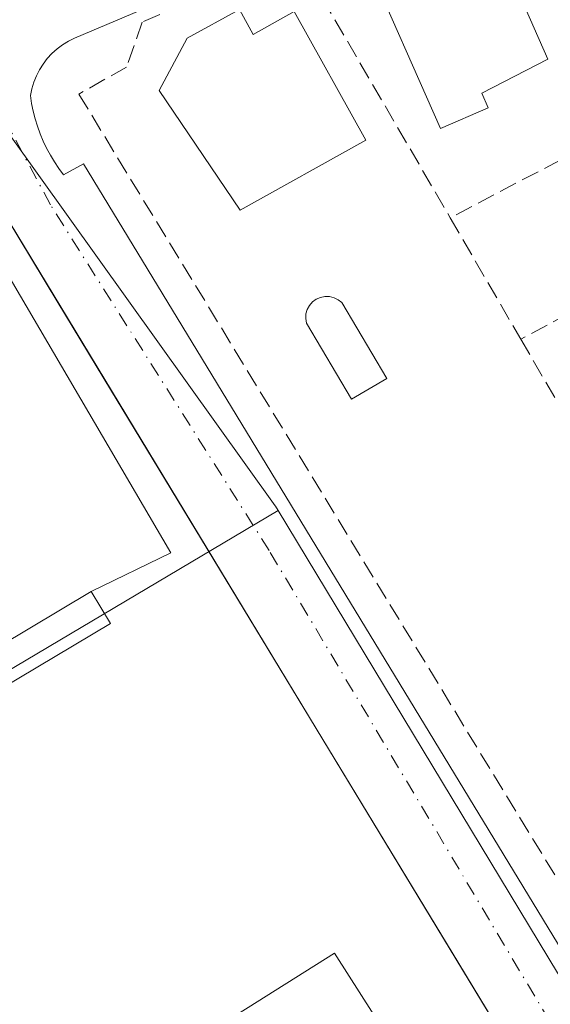
# Model space of a CAD drawing. Units: metres. Extents: x 615524 to 619022, y 4653040 to 4655411.
# Drawn here: x 617535 to 617584, y 4653680 to 4653772 of the extents above; entities that cross this region are included whole.
import ezdxf

# ---------------------------------------------------------------- set-up
doc = ezdxf.new("R2010")
doc.units = ezdxf.units.M
doc.header["$MEASUREMENT"] = 0
doc.linetypes.add('DGN Style 3', pattern=[2.307223458686699, 1.648016756204785, -0.6592067024819142])
doc.linetypes.add('DGN Style 4', pattern=[2.6384748266838614, 1.318413404963828, -0.6592067024819142, 0.001648016756204785, -0.6592067024819142])
for name, color, linetype, lineweight in [('Edificación Cxs', 1, 'Continuous', 13), ('Edificación ligera Cxs', 1, 'Continuous', 0), ('Elemento construido', 1, 'Continuous', 0), ('Explanada Cxs', 7, 'Continuous', 0), ('Muro lineal', 1, 'DGN Style 3', 13), ('Núcleo urbano CxS', 7, 'Continuous', 0), ('Piscina CxS', 4, 'Continuous', 0), ('Recinto industrial CxS', 135, 'Continuous', 0), ('Vía urbana Cxs', 4, 'Continuous', 0), ('Vía urbana eje', 4, 'DGN Style 4', 0)]:
    doc.layers.add(name, color=color, linetype=linetype, lineweight=lineweight)

# ---------------------------------------------------------------- blocks, each defined once
blk = doc.blocks.new('*U33')
at = {"layer": 'Vía urbana Cxs', "color": 4, "linetype": 'Continuous', "lineweight": 0}
for points in [[(617593.9700999996, 4653792.9301, 283.0344999999944), (617539.5900999998, 4653769.870100001, 282.442200000005), (617539.0201000003, 4653769.590100001, 282.1349999999948), (617538.4801000003, 4653769.2601, 281.8251000000019), (617537.9700999996, 4653768.880100001, 281.5071000000025), (617537.5000999998, 4653768.450099999, 281.1845999999932), (617537.0701000001, 4653767.9901, 281.1900000000023), (617536.6801000005, 4653767.4801, 281.1953000000067), (617536.3501000004, 4653766.950099999, 281.1837999999989), (617536.0601000005, 4653766.380100001, 281.1751999999979), (617535.8201000001, 4653765.800100001, 281.1696999999986), (617535.6401000004, 4653765.190099999, 281.1695999999938), (617535.5201000003, 4653764.5701, 281.1750000000029), (617535.6201, 4653763.840100001, 281.2084999999934), (617535.7701000003, 4653763.130100001, 281.2486999999965), (617535.9401000004, 4653762.420100001, 281.2912000000069), (617536.1601, 4653761.720100001, 281.327099999995), (617536.4001000002, 4653761.030099999, 281.3652000000002), (617536.6901000004, 4653760.350099999, 281.4091999999946), (617537.0000999998, 4653759.690099999, 281.4551999999967), (617537.3501000004, 4653759.050100001, 281.5056999999942), (617537.7301000003, 4653758.420100001, 281.6910000000062), (617538.1401000004, 4653757.8201, 282.0182999999961), (617538.5800999999, 4653757.2301, 282.3175000000047), (617540.4101, 4653758.2501, 283.604800000001), (617585.2401000002, 4653684.450099999, 283.4731999999931)], [(617588.4446, 4653662.239600001, 281.3389000000025), (617561.9600999998, 4653705.920100001, 281.1328000000067), (617544.9999000002, 4653733.9222, 281.5384999999951), (617538.0498000003, 4653745.397100001, 281.3898999999947), (617529.5201000003, 4653759.4801, 281.4489999999932), (617529.1801000005, 4653760.100099999, 281.4174000000057), (617528.7600999996, 4653760.670100001, 281.3874000000069), (617528.2701000003, 4653761.200099999, 281.352899999998), (617527.7301000003, 4653761.6601, 281.3162000000011), (617527.1300999997, 4653762.050100001, 281.2743000000046), (617526.4901000002, 4653762.370100001, 281.2436000000016), (617525.8201000001, 4653762.610099999, 281.2488000000012), (617525.1300999997, 4653762.7601, 281.2789000000048), (617524.4200999998, 4653762.840100001, 281.3145999999979), (617523.7100999998, 4653762.8301, 281.3582000000025), (617523.0000999998, 4653762.7301, 281.4122000000062), (617520.7600999996, 4653761.710100001, 281.6683000000049), (617402.9895000001, 4653712.3245, 282.0366000000067)]]:
    blk.add_polyline3d(points, dxfattribs=at)

msp = doc.modelspace()

# ---------------------------------------------------------------- linework, layer by layer
at = {"layer": 'Edificación Cxs', "color": 1, "linetype": 'Continuous', "lineweight": 13, "flags": 128}
for points, elevation in [([(617577.8701, 4653780.5101), (617583.4101, 4653767.940099999), (617577.2801000001, 4653764.780099999), (617577.8800999997, 4653763.440099999), (617573.4700999996, 4653761.5001), (617566.4001000002, 4653777.530099999), (617572.3501000004, 4653780.140100001), (617573.1201, 4653778.4001)], 284.9435999999986), ([(617554.8501000004, 4653772.550100001), (617556.1401000004, 4653770.2301), (617559.9200999998, 4653772.350099999), (617566.5500999996, 4653760.440099999), (617554.9200999998, 4653753.940099999), (617547.4200999998, 4653765.020099999), (617550.0301000001, 4653769.870100001)], 288.8776999999973)]:
    msp.add_lwpolyline(points, close=True, dxfattribs=dict(at, elevation=elevation))
at = {"layer": 'Edificación Cxs', "color": 1, "linetype": 'Continuous', "lineweight": 13}
for points in [[(617577.8701, 4653780.5101, 284.9033000000054), (617583.4101, 4653767.940099999, 283.7407999999996), (617577.2801000001, 4653764.780099999, 284.7390000000014), (617577.8800999997, 4653763.440099999, 283.8715999999986), (617573.4700999996, 4653761.5001, 284.1027999999933), (617566.4001000002, 4653777.530099999, 282.9361999999965), (617572.3501000004, 4653780.140100001, 283.3885000000009), (617573.1201, 4653778.4001, 284.9435999999987), (617577.8701, 4653780.5101, 284.9033000000054)], [(617554.8501000004, 4653772.550100001, 287.7461000000039), (617556.1401000004, 4653770.2301, 288.8776999999973), (617559.9200999998, 4653772.350099999, 286.7085999999982), (617566.5500999996, 4653760.440099999, 283.4165999999968), (617554.9200999998, 4653753.940099999, 285.252999999997), (617547.4200999998, 4653765.020099999, 286.9376000000047), (617550.0301000001, 4653769.870100001, 288.2788), (617554.8501000004, 4653772.550100001, 287.7461000000039)]]:
    msp.add_polyline3d(points, dxfattribs=at)
at = {"layer": 'Edificación ligera Cxs', "color": 1, "linetype": 'Continuous', "lineweight": 0, "flags": 128}
for points, elevation in [([(617527.4700999996, 4653710.5801), (617532.5800999999, 4653713.5101), (617541.1300999997, 4653718.610099999), (617542.9101, 4653715.640100001), (617529.2901, 4653707.520099999)], 286.732600000003), ([(617568.4488000004, 4653677.6019), (617552.2314999999, 4653667.383500001), (617547.9071000004, 4653674.141799999), (617547.4271999998, 4653674.891899999), (617563.6445000004, 4653685.110300001)], 286.6569000000018)]:
    msp.add_lwpolyline(points, close=True, dxfattribs=dict(at, elevation=elevation))
at = {"layer": 'Edificación ligera Cxs', "color": 1, "linetype": 'Continuous', "lineweight": 0, "extrusion": (0.1100150251555584, 0.06562299746267423, 0.9917612194697047), "elevation": 373610.7032098941, "flags": 128}
msp.add_lwpolyline([(3680351.391897947, -2890298.371647094), (3680351.391897947, -2890308.409875963)], dxfattribs=at)
at = {"layer": 'Edificación ligera Cxs', "color": 1, "linetype": 'Continuous', "lineweight": 0, "extrusion": (0.1320425586748441, 0.1270533524146266, 0.983067753686797), "elevation": 673088.2299559711, "flags": 128}
msp.add_lwpolyline([(2925204.828703415, -3609457.556294564), (2925200.947513816, -3609476.650670344), (2925192.205921135, -3609474.87651802)], dxfattribs=at)
at = {"layer": 'Edificación ligera Cxs', "color": 1, "linetype": 'Continuous', "lineweight": 0}
msp.add_polyline3d([(617541.1300999997, 4653718.610099999, 283.2694999999949), (617542.9101, 4653715.640100001, 283.034799999994), (617529.2901, 4653707.520099999, 283.0620000000054), (617527.4700999996, 4653710.5801, 286.732600000003)], dxfattribs=at)
at = {"layer": 'Elemento construido', "color": 1, "linetype": 'Continuous', "lineweight": 0}
for points in [[(617593.9700999996, 4653792.9301, 283.0344999999944), (617539.5900999998, 4653769.870100001, 282.442200000005), (617539.0201000003, 4653769.590100001, 282.1349999999948), (617538.4801000003, 4653769.2601, 281.8251000000019), (617537.9700999996, 4653768.880100001, 281.5071000000025), (617537.5000999998, 4653768.450099999, 281.1845999999932), (617537.0701000001, 4653767.9901, 281.1900000000023), (617536.6801000005, 4653767.4801, 281.1953000000067), (617536.3501000004, 4653766.950099999, 281.1837999999989), (617536.0601000005, 4653766.380100001, 281.1751999999979), (617535.8201000001, 4653765.800100001, 281.1696999999986), (617535.6401000004, 4653765.190099999, 281.1695999999938), (617535.5201000003, 4653764.5701, 281.1750000000029), (617535.6201, 4653763.840100001, 281.2084999999934), (617535.7701000003, 4653763.130100001, 281.2486999999965), (617535.9401000004, 4653762.420100001, 281.2912000000069), (617536.1601, 4653761.720100001, 281.327099999995), (617536.4001000002, 4653761.030099999, 281.3652000000002), (617536.6901000004, 4653760.350099999, 281.4091999999946), (617537.0000999998, 4653759.690099999, 281.4551999999967), (617537.3501000004, 4653759.050100001, 281.5056999999942), (617537.7301000003, 4653758.420100001, 281.6910000000062), (617538.1401000004, 4653757.8201, 282.0182999999961), (617538.5800999999, 4653757.2301, 282.3175000000047), (617540.4101, 4653758.2501, 283.604800000001), (617585.2401000002, 4653684.450099999, 283.4731999999931)], [(617661.3101000005, 4653539.530099999, 281.9783000000025), (617622.1401000004, 4653605.3101, 281.5642999999982), (617590.7301000003, 4653658.470100001, 281.3369999999995), (617561.9600999998, 4653705.920100001, 281.1328000000067), (617529.5201000003, 4653759.4801, 281.4489999999932), (617529.1801000005, 4653760.100099999, 281.4174000000057), (617528.7600999996, 4653760.670100001, 281.3874000000069), (617528.2701000003, 4653761.200099999, 281.352899999998), (617527.7301000003, 4653761.6601, 281.3162000000011), (617527.1300999997, 4653762.050100001, 281.2743000000046), (617526.4901000002, 4653762.370100001, 281.2436000000016), (617525.8201000001, 4653762.610099999, 281.2488000000012), (617525.1300999997, 4653762.7601, 281.2789000000048), (617524.4200999998, 4653762.840100001, 281.3145999999979), (617523.7100999998, 4653762.8301, 281.3582000000025), (617523.0000999998, 4653762.7301, 281.4122000000062), (617520.7600999996, 4653761.710100001, 281.6683000000049)]]:
    msp.add_polyline3d(points, dxfattribs=at)
at = {"layer": 'Explanada Cxs', "color": 7, "linetype": 'Continuous', "lineweight": 0, "extrusion": (0.1100150251555584, 0.06562299746267423, 0.9917612194697047), "elevation": 373610.7032098941, "flags": 128}
msp.add_lwpolyline([(3680351.391897947, -2890298.371647094), (3680351.391897947, -2890308.409875963)], dxfattribs=at)
at = {"layer": 'Explanada Cxs', "color": 7, "linetype": 'Continuous', "lineweight": 0}
for points in [[(617520.7600999996, 4653761.710100001, 281.6683000000049), (617521.5800999999, 4653759.670100001, 282.0583000000042), (617523.4101, 4653760.290100001, 281.8994999999995), (617523.8601000002, 4653760.340100001, 281.8604999999953), (617524.3201000001, 4653760.3301, 281.8340999999928), (617524.7701000003, 4653760.270099999, 281.8193000000028), (617525.2200999996, 4653760.1601, 281.8157999999967), (617525.6401000004, 4653759.9901, 281.8274999999995), (617526.0401, 4653759.770099999, 281.8516999999993), (617526.4101, 4653759.5001, 281.8891000000003), (617526.7500999998, 4653759.190099999, 281.9373999999953), (617527.0401, 4653758.840100001, 281.9979000000022), (617527.2901, 4653758.460100001, 282.0676999999997), (617527.4901000002, 4653758.050100001, 282.1474000000017), (617548.5000999998, 4653722.200099999, 282.7017000000051), (617541.1300999997, 4653718.610099999, 283.2694999999949)], [(617527.4901000002, 4653758.050100001, 282.1474000000017), (617548.5000999998, 4653722.200099999, 282.7017000000051), (617541.1300999997, 4653718.610099999, 283.2694999999949), (617532.5800999999, 4653713.5101, 284.5553999999975)]]:
    msp.add_polyline3d(points, dxfattribs=at)
at = {"layer": 'Muro lineal', "color": 1, "linetype": 'DGN Style 3', "lineweight": 13, "extrusion": (0.002725558563227511, -0.005785145415714859, 0.9999795515024482), "elevation": -24955.03429549013, "flags": 128}
msp.add_lwpolyline([(617576.6405488893, 4653719.507376293), (617586.3509099422, 4653698.897031398)], dxfattribs=at)
at = {"layer": 'Muro lineal', "color": 1, "linetype": 'DGN Style 3', "lineweight": 13, "extrusion": (0.01104581038800246, -0.01898693678263906, 0.9997587140427856), "elevation": -81255.41340930756, "flags": 128}
msp.add_lwpolyline([(2873976.265773882, 3711156.739802904), (2873976.265773882, 3711128.573795205)], dxfattribs=at)
at = {"layer": 'Muro lineal', "color": 1, "linetype": 'DGN Style 3', "lineweight": 13, "extrusion": (-0.06861445544398789, -0.03616102178135783, 0.996987681472471), "elevation": -210376.2912043767, "flags": 128}
msp.add_lwpolyline([(-3829066.420377104, 2707932.232411562), (-3829066.420377104, 2707916.075900193)], dxfattribs=at)
at = {"layer": 'Muro lineal', "color": 1, "linetype": 'DGN Style 3', "lineweight": 13, "extrusion": (0.05232986990439135, 0.02802798007770286, 0.9982364534761057), "elevation": 163037.1330082154, "flags": 128}
msp.add_lwpolyline([(3810784.777721537, -2736836.978501569), (3810784.777721537, -2736797.238356214)], dxfattribs=at)
at = {"layer": 'Muro lineal', "color": 1, "linetype": 'DGN Style 3', "lineweight": 13, "extrusion": (-0.04451377878280123, 0.07655279260474057, 0.9960713796926862), "elevation": 329049.6869496388, "flags": 128}
msp.add_lwpolyline([(-2873198.897626269, -3698009.154650199), (-2873198.897626269, -3697996.112886744)], dxfattribs=at)
at = {"layer": 'Muro lineal', "color": 1, "linetype": 'DGN Style 3', "lineweight": 13, "extrusion": (0.03185653566578747, -0.05478460960350099, 0.9979898835589299), "elevation": -234995.3041184916, "flags": 128}
msp.add_lwpolyline([(2873223.226342183, 3705143.229536206), (2873223.226342183, 3705119.688126613)], dxfattribs=at)
at = {"layer": 'Muro lineal', "color": 1, "linetype": 'DGN Style 3', "lineweight": 13}
msp.add_polyline3d([(617560.2100999998, 4653777.5701, 284.1827000000048), (617545.8501000004, 4653771.370100001, 286.2648000000045), (617544.4101, 4653767.210100001, 286.9174000000057), (617539.9801000003, 4653764.710100001, 282.8341999999975), (617587.4801000003, 4653686.710100001, 286.6659999999974)], dxfattribs=at)
at = {"layer": 'Núcleo urbano CxS', "color": 7, "linetype": 'Continuous', "lineweight": 0, "extrusion": (0.01357786669665182, 0.01179257576104997, 0.9998382752689997), "elevation": 63545.38608665801, "flags": 128}
msp.add_lwpolyline([(617467.3304599993, 4653345.800971515), (617470.0782172676, 4653338.956095559), (617497.4234203682, 4653300.751238715), (617497.4400201956, 4653300.726638947), (617497.6773765819, 4653300.329609672)], dxfattribs=at)
msp.add_lwpolyline([(617467.3304599993, 4653345.800971515), (617470.0782172676, 4653338.956095559), (617497.4234203682, 4653300.751238715), (617497.4400201956, 4653300.726638947), (617497.6773765819, 4653300.329609672)], dxfattribs=at)
at = {"layer": 'Núcleo urbano CxS', "color": 7, "linetype": 'Continuous', "lineweight": 0, "extrusion": (0.008919924695141851, 0.005301577601218732, 0.9999461626599562), "elevation": 30461.53734784039, "flags": 128}
msp.add_lwpolyline([(617531.3533536338, 4653630.032305372), (617393.4829936083, 4653548.093153842)], dxfattribs=at)
msp.add_lwpolyline([(617531.3533536338, 4653630.032305372), (617393.4829936083, 4653548.093153842)], dxfattribs=at)
at = {"layer": 'Núcleo urbano CxS', "color": 7, "linetype": 'Continuous', "lineweight": 0, "extrusion": (0.8498849121241727, 0.5136440220133175, 0.1177516657787481), "elevation": 2915245.270549482, "flags": 128}
msp.add_lwpolyline([(3663412.518345787, -345397.0008166431), (3663362.460100018, -345396.7840083234), (3663361.886989982, -345396.7657815209)], dxfattribs=at)
msp.add_lwpolyline([(3663412.518345787, -345397.0008166431), (3663362.460100018, -345396.7840083234), (3663361.886989982, -345396.7657815209)], dxfattribs=at)
at = {"layer": 'Núcleo urbano CxS', "color": 7, "linetype": 'Continuous', "lineweight": 0}
for points in [[(617687.2336999997, 4653805.628699999, 279.5866999999998), (617687.2456999999, 4653805.6043, 279.5859999999957), (617691.9033000004, 4653795.643100001, 279.6266000000033), (617691.9892999995, 4653795.487500001, 279.6251000000047), (617692.0097000003, 4653795.454500001, 279.6247000000003), (617702.2616999998, 4653776.929099999, 279.8252000000066), (617709.0037000002, 4653764.7599, 279.9900000000052), (617681.0160999997, 4653748.6829, 280.4211000000068), (617676.0765000005, 4653745.848300001, 280.6701999999932), (617687.0494999997, 4653727.9573, 280.5108000000037), (617653.8762999997, 4653708.533500001, 280.7060999999958), (617653.7083000002, 4653708.816099999, 280.7054000000062), (617641.6458999999, 4653728.582900001, 280.6548000000039), (617622.5217000004, 4653713.644099999, 280.7486999999965), (617584.5931000002, 4653682.780300001, 281.1209999999992), (617584.2984999996, 4653683.2719, 281.102899999998), (617558.4281000001, 4653726.126900001, 280.8876000000019), (617558.1907000003, 4653726.5239, 280.8859999999986), (617558.1741000004, 4653726.5485, 280.8861000000034), (617530.8252999998, 4653764.750700001, 280.8068999999959), (617528.0767000001, 4653771.595100001, 280.7635000000009), (617597.4008999999, 4653801.2477, 280.2765999999974), (617673.9666999998, 4653834.0009, 279.3853999999992)], [(617558.4281000001, 4653726.126900001, 280.8876000000019), (617420.5670999996, 4653644.188899999, 282.5518000000012), (617417.7537000002, 4653642.516799999, 282.9896000000008), (617417.6911000004, 4653642.479499999, 282.9982000000018), (617394.0192, 4653682.313100001, 282.636599999998), (617382.5563000003, 4653701.601399999, 282.5262999999977), (617379.2664999999, 4653707.1369, 282.4823000000033), (617379.3311000001, 4653707.1655, 282.4804000000004), (617407.1272999998, 4653719.5031, 281.9054999999935), (617452.5229000002, 4653739.6527, 281.482600000003), (617462.0743000006, 4653743.8925, 281.3222999999998), (617528.0767000001, 4653771.595100001, 280.7635000000009), (617530.8252999998, 4653764.750700001, 280.8068999999959), (617558.1741000004, 4653726.5485, 280.8861000000034), (617558.1907000003, 4653726.5239, 280.8859999999986)], [(617584.5931000002, 4653682.780300001, 281.1209999999992), (617600.3384999996, 4653657.488100001, 281.2927000000054), (617468.8102000002, 4653566.418099999, 283.1374999999971), (617463.7348999997, 4653574.438100001, 283.1665000000066), (617463.6267999997, 4653574.605000001, 283.1625000000058), (617463.5203, 4653574.7599, 283.1585999999952), (617460.7286, 4653578.733300001, 283.0829999999987), (617459.7456999999, 4653580.378500001, 283.0644000000029), (617459.7117, 4653580.4341, 283.0632999999943), (617436.0302999998, 4653618.1941, 282.7667999999976), (617420.5670999996, 4653644.188899999, 282.5518000000012), (617558.4281000001, 4653726.126900001, 280.8876000000019), (617584.2984999996, 4653683.2719, 281.102899999998)]]:
    msp.add_polyline3d(points, close=True, dxfattribs=at)
at = {"layer": 'Piscina CxS', "color": 4, "linetype": 'Continuous', "lineweight": 0}
msp.add_polyline3d([(617568.5100999996, 4653738.350099999, 280.6389999999956), (617565.2301000003, 4653736.450099999, 280.7069000000047), (617561.0500999996, 4653743.4801, 280.6061000000045), (617560.9901000002, 4653743.9101, 280.5920000000042), (617561.0100999996, 4653744.3301, 280.5806000000011), (617561.1300999997, 4653744.7401, 280.5706000000064), (617561.3400999998, 4653745.120100001, 280.5605000000069), (617561.6201, 4653745.440099999, 280.5500000000029), (617561.9600999998, 4653745.690099999, 280.539300000004), (617562.3501000004, 4653745.860099999, 280.5293999999994), (617562.7701000003, 4653745.950099999, 280.5191999999952), (617563.2001, 4653745.940099999, 280.5124000000069), (617563.6101000002, 4653745.840100001, 280.5096999999951), (617563.9901000002, 4653745.6501, 280.5100999999996), (617564.3300999999, 4653745.390100001, 280.5121999999974)], close=True, dxfattribs=at)
msp.add_polyline3d([(617568.5100999996, 4653738.350099999, 280.6389999999956), (617565.2301000003, 4653736.450099999, 280.7069000000047), (617561.0500999996, 4653743.4801, 280.6061000000045), (617560.9901000002, 4653743.9101, 280.5920000000042), (617561.0100999996, 4653744.3301, 280.5806000000011), (617561.1300999997, 4653744.7401, 280.5706000000064), (617561.3400999998, 4653745.120100001, 280.5605000000069), (617561.6201, 4653745.440099999, 280.5500000000029), (617561.9600999998, 4653745.690099999, 280.539300000004), (617562.3501000004, 4653745.860099999, 280.5293999999994), (617562.7701000003, 4653745.950099999, 280.5191999999952), (617563.2001, 4653745.940099999, 280.5124000000069), (617563.6101000002, 4653745.840100001, 280.5096999999951), (617563.9901000002, 4653745.6501, 280.5100999999996), (617564.3300999999, 4653745.390100001, 280.5121999999974), (617568.5100999996, 4653738.350099999, 280.6389999999956)], dxfattribs=at)
at = {"layer": 'Recinto industrial CxS', "color": 135, "linetype": 'Continuous', "lineweight": 0}
for points in [[(617480.3139000004, 4653838.012800001, 280.7783000000054), (617500.4359999998, 4653806.9077, 280.7906999999978), (617502.1725000005, 4653804.223300001, 281.436600000001), (617518.8000999996, 4653778.520099999, 280.7703000000038), (617519.2500999998, 4653778.050100001, 280.7688999999955), (617519.6300999997, 4653777.520099999, 280.7563999999985), (617519.9101, 4653776.940099999, 280.7688999999955), (617520.1001000004, 4653776.3201, 280.7826000000059), (617520.1901000004, 4653775.670100001, 280.7969000000012), (617529.1801000005, 4653760.100099999, 281.4174000000057), (617529.5201000003, 4653759.4801, 281.4489999999932), (617530.9053999997, 4653757.1929, 281.3751000000047), (617542.9319000002, 4653737.3365, 281.2844000000041), (617561.9600999998, 4653705.920100001, 281.1328000000067), (617574.5471000001, 4653685.160599999, 281.2051999999967), (617590.7301000003, 4653658.470100001, 281.3369999999995)], [(617529.1801000005, 4653760.100099999, 281.4174000000057), (617529.5201000003, 4653759.4801, 281.4489999999932), (617530.9053999997, 4653757.1929, 281.3751000000047), (617538.0498000003, 4653745.397100001, 281.3898999999947), (617542.9319000002, 4653737.3365, 281.2844000000041), (617544.9999000002, 4653733.9222, 281.5384999999951), (617561.9600999998, 4653705.920100001, 281.1328000000067), (617574.5471000001, 4653685.160599999, 281.2051999999967), (617588.4446, 4653662.239600001, 281.3389000000025), (617590.7301000003, 4653658.470100001, 281.3369999999995), (617600.4895000001, 4653641.9528, 281.4189999999944), (617622.1401000004, 4653605.3101, 281.5642999999982), (617635.4241000004, 4653583.001700001, 281.7434999999969), (617638.4981000006, 4653577.839400001, 281.7314000000042), (617651.1781000001, 4653556.5452, 281.9217000000062), (617661.3101000005, 4653539.530099999, 281.9783000000025)]]:
    msp.add_polyline3d(points, dxfattribs=at)
at = {"layer": 'Vía urbana Cxs', "color": 4, "linetype": 'Continuous', "lineweight": 0}
for points in [[(617593.9700999996, 4653792.9301, 283.0344999999944), (617539.5900999998, 4653769.870100001, 282.442200000005), (617539.0201000003, 4653769.590100001, 282.1349999999948), (617538.4801000003, 4653769.2601, 281.8251000000019), (617537.9700999996, 4653768.880100001, 281.5071000000025), (617537.5000999998, 4653768.450099999, 281.1845999999932), (617537.0701000001, 4653767.9901, 281.1900000000023), (617536.6801000005, 4653767.4801, 281.1953000000067), (617536.3501000004, 4653766.950099999, 281.1837999999989), (617536.0601000005, 4653766.380100001, 281.1751999999979), (617535.8201000001, 4653765.800100001, 281.1696999999986), (617535.6401000004, 4653765.190099999, 281.1695999999938), (617535.5201000003, 4653764.5701, 281.1750000000029), (617535.6201, 4653763.840100001, 281.2084999999934), (617535.7701000003, 4653763.130100001, 281.2486999999965), (617535.9401000004, 4653762.420100001, 281.2912000000069), (617536.1601, 4653761.720100001, 281.327099999995), (617536.4001000002, 4653761.030099999, 281.3652000000002), (617536.6901000004, 4653760.350099999, 281.4091999999946), (617537.0000999998, 4653759.690099999, 281.4551999999967), (617537.3501000004, 4653759.050100001, 281.5056999999942), (617537.7301000003, 4653758.420100001, 281.6910000000062), (617538.1401000004, 4653757.8201, 282.0182999999961), (617538.5800999999, 4653757.2301, 282.3175000000047), (617540.4101, 4653758.2501, 283.604800000001), (617585.2401000002, 4653684.450099999, 283.4731999999931)], [(617661.3101000005, 4653539.530099999, 281.9783000000025), (617651.1781000001, 4653556.5452, 281.9217000000062), (617635.4241000004, 4653583.001700001, 281.7434999999969), (617622.1401000004, 4653605.3101, 281.5642999999982), (617600.4895000001, 4653641.9528, 281.4189999999944), (617590.7301000003, 4653658.470100001, 281.3369999999995), (617588.4446, 4653662.239600001, 281.3389000000025), (617561.9600999998, 4653705.920100001, 281.1328000000067), (617544.9999000002, 4653733.9222, 281.5384999999951), (617538.0498000003, 4653745.397100001, 281.3898999999947), (617529.5201000003, 4653759.4801, 281.4489999999932), (617529.1801000005, 4653760.100099999, 281.4174000000057), (617528.7600999996, 4653760.670100001, 281.3874000000069), (617528.2701000003, 4653761.200099999, 281.352899999998), (617527.7301000003, 4653761.6601, 281.3162000000011), (617527.1300999997, 4653762.050100001, 281.2743000000046), (617526.4901000002, 4653762.370100001, 281.2436000000016), (617525.8201000001, 4653762.610099999, 281.2488000000012), (617525.1300999997, 4653762.7601, 281.2789000000048), (617524.4200999998, 4653762.840100001, 281.3145999999979), (617523.7100999998, 4653762.8301, 281.3582000000025), (617523.0000999998, 4653762.7301, 281.4122000000062), (617520.7600999996, 4653761.710100001, 281.6683000000049)]]:
    msp.add_polyline3d(points, dxfattribs=at)
at = {"layer": 'Vía urbana eje', "color": 4, "linetype": 'DGN Style 4', "lineweight": 0}
msp.add_polyline3d([(617662.1335000005, 4653548.2937, 281.7906999999978), (617661.4506999999, 4653549.519500001, 281.7774999999965), (617658.0110999999, 4653554.943499999, 281.7692999999999), (617652.1902999999, 4653563.542500001, 281.7157000000007), (617557.6015, 4653722.425100001, 282.0576000000001), (617537.3608999997, 4653754.4397, 281.1382000000012), (617528.1201, 4653771.6601, 280.8076000000001)], dxfattribs=at)

# ---------------------------------------------------------------- block references
at = {"layer": 'Vía urbana Cxs', "color": 4, "linetype": 'Continuous', "lineweight": 0}
msp.add_blockref('*U33', (0, 0), dxfattribs=at)

doc.saveas('drawing.dxf')
